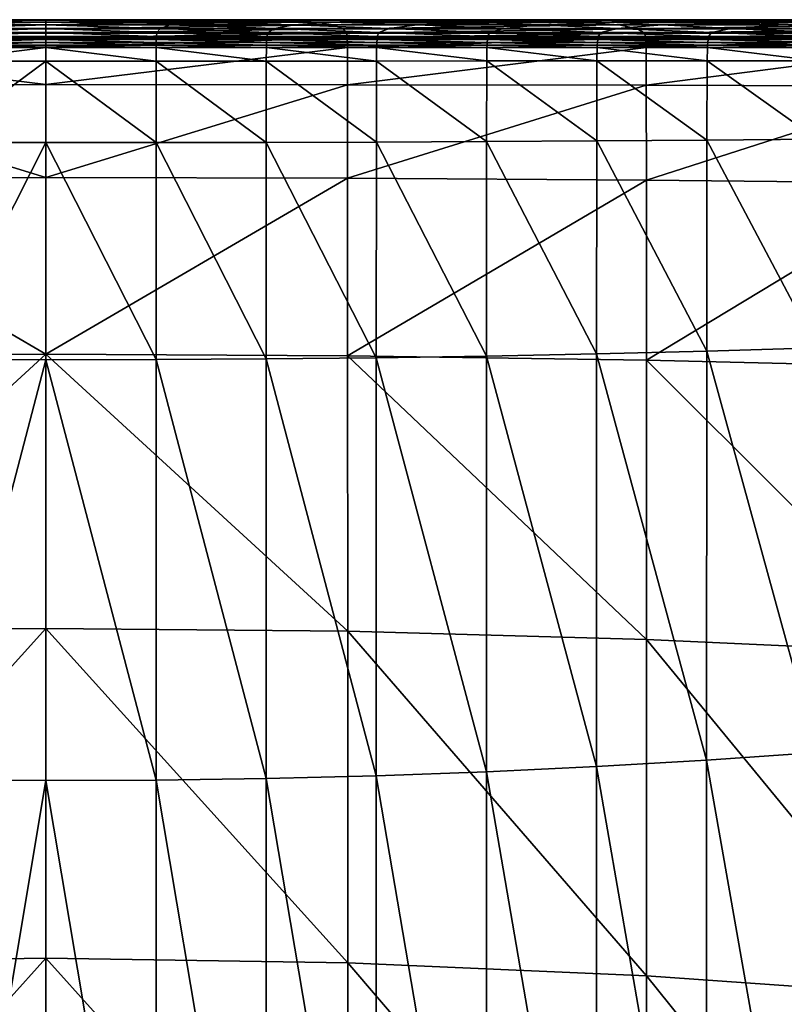
# Model space of a CAD drawing. Extents: x -0.165 to 0.165, y -0.34 to 0.
# Drawn here: x -0.001 to 0.04, y -0.053 to 0 of the extents above; entities that cross this region are included whole.
import ezdxf

# ---------------------------------------------------------------- set-up
doc = ezdxf.new("R2010")
doc.units = 0
doc.header["$MEASUREMENT"] = 0
doc.layers.get('0').update_dxf_attribs({"linetype": 'CONTINUOUS'})

msp = doc.modelspace()

# ---------------------------------------------------------------- linework, layer by layer
for points in [[(-0.015433, -0.000327, 0.258915), (-0.015942, -0.000532, 0.289202), (0, -0.000532, 0.289894)], [(-0.014446, -0.00017, 0.20025), (-0.015433, -0.000327, 0.258915), (0, -0.000327, 0.259572)], [(-0.015433, -0.000327, 0.258915), (0, -0.000532, 0.289894), (0, -0.000327, 0.259572)], [(0, -0.00017, 0.200839), (-0.012903, -0.000074, 0.108478), (-0.014446, -0.00017, 0.20025)], [(-0.014446, -0.00017, 0.20025), (0, -0.000327, 0.259572), (0, -0.00017, 0.200839)], [(0, -0.000074, 0.10896), (-0.011041, -0.000043, -0.002209), (-0.012903, -0.000074, 0.108478)], [(0, -0.00017, 0.200839), (0, -0.000074, 0.10896), (-0.012903, -0.000074, 0.108478)], [(0, -0.000074, 0.10896), (0, -0.000043, -0.001856), (-0.011041, -0.000043, -0.002209)], [(0, -0.000043, -0.001856), (-0.00918, -0.000074, -0.112888), (-0.011041, -0.000043, -0.002209)], [(0, -0.000043, -0.001856), (0, -0.000074, -0.112664), (-0.00918, -0.000074, -0.112888)], [(0, -0.000074, -0.112664), (-0.007637, -0.00017, -0.204635), (-0.00918, -0.000074, -0.112888)], [(0, -0.000074, -0.112664), (0, -0.00017, -0.204518), (-0.007637, -0.00017, -0.204635)], [(-0.006651, -0.000326, -0.263258), (-0.007637, -0.00017, -0.204635), (0, -0.00017, -0.204518)], [(-0.006651, -0.000326, -0.263258), (0, -0.00017, -0.204518), (0, -0.000326, -0.263209)], [(-0.006143, -0.000521, -0.293482), (-0.006651, -0.000326, -0.263258), (0, -0.000326, -0.263209)], [(-0.006143, -0.000521, -0.293482), (0, -0.000326, -0.263209), (0, -0.000521, -0.293467)], [(-0.005953, -0.000732, -0.304762), (-0.006143, -0.000521, -0.293482), (0, -0.000521, -0.293467)], [(-0.005953, -0.000732, -0.304762), (0, -0.000521, -0.293467), (0, -0.000732, -0.30476)], [(0, -0.000043, -0.001856), (0.011041, -0.000043, -0.002209), (0.00918, -0.000074, -0.112888)], [(0, -0.000043, -0.001856), (0.00918, -0.000074, -0.112888), (0, -0.000074, -0.112664)], [(0, -0.000074, 0.10896), (0.012903, -0.000074, 0.108478), (0.011041, -0.000043, -0.002209)], [(0, -0.000074, 0.10896), (0.011041, -0.000043, -0.002209), (0, -0.000043, -0.001856)], [(0, -0.00017, 0.200839), (0.014446, -0.00017, 0.20025), (0.012903, -0.000074, 0.108478)], [(0, -0.00017, 0.200839), (0.012903, -0.000074, 0.108478), (0, -0.000074, 0.10896)], [(0, -0.000074, -0.112664), (0.00918, -0.000074, -0.112888), (0.007637, -0.00017, -0.204635)], [(0, -0.000074, -0.112664), (0.007637, -0.00017, -0.204635), (0, -0.00017, -0.204518)], [(0.006651, -0.000326, -0.263258), (0, -0.000326, -0.263209), (0, -0.00017, -0.204518)], [(0.006651, -0.000326, -0.263258), (0, -0.00017, -0.204518), (0.007637, -0.00017, -0.204635)], [(0.014446, -0.00017, 0.20025), (0, -0.00017, 0.200839), (0, -0.000327, 0.259572)], [(0.014446, -0.00017, 0.20025), (0, -0.000327, 0.259572), (0.015433, -0.000327, 0.258915)], [(0.006143, -0.000521, -0.293482), (0, -0.000521, -0.293467), (0, -0.000326, -0.263209)], [(0.006143, -0.000521, -0.293482), (0, -0.000326, -0.263209), (0.006651, -0.000326, -0.263258)], [(0.015433, -0.000327, 0.258915), (0, -0.000327, 0.259572), (0, -0.000532, 0.289894)], [(0.015433, -0.000327, 0.258915), (0, -0.000532, 0.289894), (0.015942, -0.000532, 0.289202)], [(0.005953, -0.000732, -0.304762), (0, -0.000732, -0.30476), (0, -0.000521, -0.293467)], [(0.005953, -0.000732, -0.304762), (0, -0.000521, -0.293467), (0.006143, -0.000521, -0.293482)], [(0.011906, -0.000732, -0.304768), (0.005953, -0.000732, -0.304762), (0.006143, -0.000521, -0.293482)], [(0.012282, -0.000521, -0.293527), (0.006143, -0.000521, -0.293482), (0.006651, -0.000326, -0.263258)], [(0.011906, -0.000732, -0.304768), (0.006143, -0.000521, -0.293482), (0.012282, -0.000521, -0.293527)], [(0.013291, -0.000326, -0.26341), (0.006651, -0.000326, -0.263258), (0.007637, -0.00017, -0.204635)], [(0.012282, -0.000521, -0.293527), (0.006651, -0.000326, -0.263258), (0.013291, -0.000326, -0.26341)], [(0.00918, -0.000074, -0.112888), (0.015248, -0.00017, -0.204994), (0.007637, -0.00017, -0.204635)], [(0.013291, -0.000326, -0.26341), (0.007637, -0.00017, -0.204635), (0.015248, -0.00017, -0.204994)], [(0.011041, -0.000043, -0.002209), (0.018311, -0.000074, -0.113572), (0.00918, -0.000074, -0.112888)], [(0.00918, -0.000074, -0.112888), (0.018311, -0.000074, -0.113572), (0.015248, -0.00017, -0.204994)], [(0.012903, -0.000074, 0.108478), (0.022005, -0.000043, -0.003285), (0.011041, -0.000043, -0.002209)], [(0.011041, -0.000043, -0.002209), (0.022005, -0.000043, -0.003285), (0.018311, -0.000074, -0.113572)], [(0.017857, -0.000732, -0.304777), (0.011906, -0.000732, -0.304768), (0.012282, -0.000521, -0.293527)], [(0.018415, -0.000521, -0.293603), (0.012282, -0.000521, -0.293527), (0.013291, -0.000326, -0.26341)], [(0.017857, -0.000732, -0.304777), (0.012282, -0.000521, -0.293527), (0.018415, -0.000521, -0.293603)], [(0.012903, -0.000074, 0.108478), (0.0257, -0.000074, 0.107009), (0.022005, -0.000043, -0.003285)], [(0.014446, -0.00017, 0.20025), (0.0257, -0.000074, 0.107009), (0.012903, -0.000074, 0.108478)], [(0.019909, -0.000326, -0.263666), (0.013291, -0.000326, -0.26341), (0.015248, -0.00017, -0.204994)], [(0.018415, -0.000521, -0.293603), (0.013291, -0.000326, -0.26341), (0.019909, -0.000326, -0.263666)], [(0.014446, -0.00017, 0.20025), (0.028764, -0.00017, 0.198457), (0.0257, -0.000074, 0.107009)], [(0.028764, -0.00017, 0.198457), (0.014446, -0.00017, 0.20025), (0.015433, -0.000327, 0.258915)], [(0.018311, -0.000074, -0.113572), (0.022807, -0.00017, -0.205602), (0.015248, -0.00017, -0.204994)], [(0.019909, -0.000326, -0.263666), (0.015248, -0.00017, -0.204994), (0.022807, -0.00017, -0.205602)], [(0.028764, -0.00017, 0.198457), (0.015433, -0.000327, 0.258915), (0.030722, -0.000327, 0.256914)], [(0.030722, -0.000327, 0.256914), (0.015433, -0.000327, 0.258915), (0.015942, -0.000532, 0.289202)], [(0.030722, -0.000327, 0.256914), (0.015942, -0.000532, 0.289202), (0.031733, -0.000532, 0.287094)], [(0.023807, -0.000732, -0.304791), (0.017857, -0.000732, -0.304777), (0.018415, -0.000521, -0.293603)], [(0.022005, -0.000043, -0.003285), (0.027343, -0.000074, -0.11473), (0.018311, -0.000074, -0.113572)], [(0.018311, -0.000074, -0.113572), (0.027343, -0.000074, -0.11473), (0.022807, -0.00017, -0.205602)], [(0.024537, -0.000521, -0.293711), (0.018415, -0.000521, -0.293603), (0.019909, -0.000326, -0.263666)], [(0.023807, -0.000732, -0.304791), (0.018415, -0.000521, -0.293603), (0.024537, -0.000521, -0.293711)], [(0.026494, -0.000326, -0.264031), (0.019909, -0.000326, -0.263666), (0.022807, -0.00017, -0.205602)], [(0.024537, -0.000521, -0.293711), (0.019909, -0.000326, -0.263666), (0.026494, -0.000326, -0.264031)], [(0.0257, -0.000074, 0.107009), (0.032815, -0.000043, -0.005109), (0.022005, -0.000043, -0.003285)], [(0.022005, -0.000043, -0.003285), (0.032815, -0.000043, -0.005109), (0.027343, -0.000074, -0.11473)], [(0.027343, -0.000074, -0.11473), (0.030289, -0.00017, -0.206467), (0.022807, -0.00017, -0.205602)], [(0.026494, -0.000326, -0.264031), (0.022807, -0.00017, -0.205602), (0.030289, -0.00017, -0.206467)], [(0.029755, -0.000732, -0.304808), (0.023807, -0.000732, -0.304791), (0.024537, -0.000521, -0.293711)], [(0.030647, -0.000521, -0.293852), (0.024537, -0.000521, -0.293711), (0.026494, -0.000326, -0.264031)], [(0.029755, -0.000732, -0.304808), (0.024537, -0.000521, -0.293711), (0.030647, -0.000521, -0.293852)], [(0.0257, -0.000074, 0.107009), (0.038288, -0.000074, 0.104521), (0.032815, -0.000043, -0.005109)], [(0.028764, -0.00017, 0.198457), (0.038288, -0.000074, 0.104521), (0.0257, -0.000074, 0.107009)], [(0.033035, -0.000326, -0.264506), (0.026494, -0.000326, -0.264031), (0.030289, -0.00017, -0.206467)], [(0.030647, -0.000521, -0.293852), (0.026494, -0.000326, -0.264031), (0.033035, -0.000326, -0.264506)], [(0.032815, -0.000043, -0.005109), (0.036229, -0.000074, -0.116379), (0.027343, -0.000074, -0.11473)], [(0.027343, -0.000074, -0.11473), (0.036229, -0.000074, -0.116379), (0.030289, -0.00017, -0.206467)], [(0.028764, -0.00017, 0.198457), (0.042825, -0.00017, 0.195418), (0.038288, -0.000074, 0.104521)], [(0.042825, -0.00017, 0.195418), (0.028764, -0.00017, 0.198457), (0.030722, -0.000327, 0.256914)], [(0.0357, -0.000732, -0.30483), (0.029755, -0.000732, -0.304808), (0.030647, -0.000521, -0.293852)], [(0.04492, -0.000074, -0.118528), (0.037669, -0.00017, -0.207594), (0.030289, -0.00017, -0.206467)], [(0.04492, -0.000074, -0.118528), (0.030289, -0.00017, -0.206467), (0.036229, -0.000074, -0.116379)], [(0.033035, -0.000326, -0.264506), (0.030289, -0.00017, -0.206467), (0.037669, -0.00017, -0.207594)], [(0.036739, -0.000521, -0.294024), (0.030647, -0.000521, -0.293852), (0.033035, -0.000326, -0.264506)], [(0.0357, -0.000732, -0.30483), (0.030647, -0.000521, -0.293852), (0.036739, -0.000521, -0.294024)], [(0.042825, -0.00017, 0.195418), (0.030722, -0.000327, 0.256914), (0.045725, -0.000327, 0.253523)], [(0.045725, -0.000327, 0.253523), (0.030722, -0.000327, 0.256914), (0.031733, -0.000532, 0.287094)], [(0.045725, -0.000327, 0.253523), (0.031733, -0.000532, 0.287094), (0.047223, -0.000532, 0.283523)], [(0.038288, -0.000074, 0.104521), (0.043394, -0.000043, -0.007704), (0.032815, -0.000043, -0.005109)], [(0.032815, -0.000043, -0.005109), (0.043394, -0.000043, -0.007704), (0.036229, -0.000074, -0.116379)], [(0.039523, -0.000326, -0.265089), (0.033035, -0.000326, -0.264506), (0.037669, -0.00017, -0.207594)], [(0.036739, -0.000521, -0.294024), (0.033035, -0.000326, -0.264506), (0.039523, -0.000326, -0.265089)], [(0.041642, -0.000732, -0.304855), (0.0357, -0.000732, -0.30483), (0.036739, -0.000521, -0.294024)], [(0.053667, -0.000043, -0.011086), (0.04492, -0.000074, -0.118528), (0.036229, -0.000074, -0.116379)], [(0.053667, -0.000043, -0.011086), (0.036229, -0.000074, -0.116379), (0.043394, -0.000043, -0.007704)], [(0.042813, -0.000521, -0.294227), (0.036739, -0.000521, -0.294024), (0.039523, -0.000326, -0.265089)], [(0.041642, -0.000732, -0.304855), (0.036739, -0.000521, -0.294024), (0.042813, -0.000521, -0.294227)], [(0.053372, -0.000074, -0.12116), (0.044923, -0.00017, -0.208975), (0.037669, -0.00017, -0.207594)], [(0.053372, -0.000074, -0.12116), (0.037669, -0.00017, -0.207594), (0.04492, -0.000074, -0.118528)], [(0.039523, -0.000326, -0.265089), (0.037669, -0.00017, -0.207594), (0.044923, -0.00017, -0.208975)], [(0.038288, -0.000074, 0.104521), (0.05056, -0.000074, 0.10098), (0.043394, -0.000043, -0.007704)], [(0.042825, -0.00017, 0.195418), (0.05056, -0.000074, 0.10098), (0.038288, -0.000074, 0.104521)], [(0.045948, -0.000326, -0.265773), (0.039523, -0.000326, -0.265089), (0.044923, -0.00017, -0.208975)], [(0.042813, -0.000521, -0.294227), (0.039523, -0.000326, -0.265089), (0.045948, -0.000326, -0.265773)], [(-0.016165, -0.001021, 0.302479), (-0.016171, -0.001526, 0.302807), (0, -0.001525, 0.303514)], [(-0.016133, -0.000768, 0.30057), (-0.016165, -0.001021, 0.302479), (0, -0.001021, 0.303185)], [(-0.016165, -0.001021, 0.302479), (0, -0.001525, 0.303514), (0, -0.001021, 0.303185)], [(-0.015942, -0.000532, 0.289202), (-0.016133, -0.000768, 0.30057), (0, -0.000768, 0.301275)], [(-0.016133, -0.000768, 0.30057), (0, -0.001021, 0.303185), (0, -0.000768, 0.301275)], [(-0.015942, -0.000532, 0.289202), (0, -0.000768, 0.301275), (0, -0.000532, 0.289894)], [(-0.005923, -0.000936, -0.306554), (-0.005953, -0.000732, -0.304762), (0, -0.000732, -0.30476)], [(-0.005923, -0.000936, -0.306554), (0, -0.000732, -0.30476), (0, -0.000936, -0.306554)], [(-0.00592, -0.001113, -0.306738), (-0.005923, -0.000936, -0.306554), (0, -0.000936, -0.306554)], [(-0.00592, -0.001113, -0.306738), (0, -0.000936, -0.306554), (0, -0.001113, -0.306738)], [(0.015942, -0.000532, 0.289202), (0, -0.000532, 0.289894), (0, -0.000768, 0.301275)], [(0.015942, -0.000532, 0.289202), (0, -0.000768, 0.301275), (0.016133, -0.000768, 0.30057)], [(0.005923, -0.000936, -0.306554), (0, -0.000936, -0.306554), (0, -0.000732, -0.30476)], [(0.005923, -0.000936, -0.306554), (0, -0.000732, -0.30476), (0.005953, -0.000732, -0.304762)], [(0.016133, -0.000768, 0.30057), (0, -0.000768, 0.301275), (0, -0.001021, 0.303185)], [(0.016133, -0.000768, 0.30057), (0, -0.001021, 0.303185), (0.016165, -0.001021, 0.302479)], [(0.00592, -0.001113, -0.306738), (0, -0.001113, -0.306738), (0, -0.000936, -0.306554)], [(0.00592, -0.001113, -0.306738), (0, -0.000936, -0.306554), (0.005923, -0.000936, -0.306554)], [(0.016165, -0.001021, 0.302479), (0, -0.001021, 0.303185), (0, -0.001525, 0.303514)], [(0.016165, -0.001021, 0.302479), (0, -0.001525, 0.303514), (0.016171, -0.001526, 0.302807)], [(0.01184, -0.001113, -0.306738), (0.00592, -0.001113, -0.306738), (0.005923, -0.000936, -0.306554)], [(0.011846, -0.000936, -0.306554), (0.005923, -0.000936, -0.306554), (0.005953, -0.000732, -0.304762)], [(0.01184, -0.001113, -0.306738), (0.005923, -0.000936, -0.306554), (0.011846, -0.000936, -0.306554)], [(0.011846, -0.000936, -0.306554), (0.005953, -0.000732, -0.304762), (0.011906, -0.000732, -0.304768)], [(0.017759, -0.001113, -0.306738), (0.01184, -0.001113, -0.306738), (0.011846, -0.000936, -0.306554)], [(0.017769, -0.000936, -0.306554), (0.011846, -0.000936, -0.306554), (0.011906, -0.000732, -0.304768)], [(0.017759, -0.001113, -0.306738), (0.011846, -0.000936, -0.306554), (0.017769, -0.000936, -0.306554)], [(0.017769, -0.000936, -0.306554), (0.011906, -0.000732, -0.304768), (0.017857, -0.000732, -0.304777)], [(0.031733, -0.000532, 0.287094), (0.015942, -0.000532, 0.289202), (0.016133, -0.000768, 0.30057)], [(0.031733, -0.000532, 0.287094), (0.016133, -0.000768, 0.30057), (0.032112, -0.000768, 0.298423)], [(0.032112, -0.000768, 0.298423), (0.016133, -0.000768, 0.30057), (0.016165, -0.001021, 0.302479)], [(0.032112, -0.000768, 0.298423), (0.016165, -0.001021, 0.302479), (0.032176, -0.001021, 0.300326)], [(0.032176, -0.001021, 0.300326), (0.016165, -0.001021, 0.302479), (0.016171, -0.001526, 0.302807)], [(0.032176, -0.001021, 0.300326), (0.016171, -0.001526, 0.302807), (0.032187, -0.00153, 0.300654)], [(0.023679, -0.001113, -0.306738), (0.017759, -0.001113, -0.306738), (0.017769, -0.000936, -0.306554)], [(0.023691, -0.000936, -0.306554), (0.017769, -0.000936, -0.306554), (0.017857, -0.000732, -0.304777)], [(0.023679, -0.001113, -0.306738), (0.017769, -0.000936, -0.306554), (0.023691, -0.000936, -0.306554)], [(0.023691, -0.000936, -0.306554), (0.017857, -0.000732, -0.304777), (0.023807, -0.000732, -0.304791)], [(0.029598, -0.001113, -0.306738), (0.023679, -0.001113, -0.306738), (0.023691, -0.000936, -0.306554)], [(0.029613, -0.000936, -0.306554), (0.023691, -0.000936, -0.306554), (0.023807, -0.000732, -0.304791)], [(0.029598, -0.001113, -0.306738), (0.023691, -0.000936, -0.306554), (0.029613, -0.000936, -0.306554)], [(0.029613, -0.000936, -0.306554), (0.023807, -0.000732, -0.304791), (0.029755, -0.000732, -0.304808)], [(0.035517, -0.001113, -0.306738), (0.029598, -0.001113, -0.306738), (0.029613, -0.000936, -0.306554)], [(0.035534, -0.000936, -0.306554), (0.029613, -0.000936, -0.306554), (0.029755, -0.000732, -0.304808)], [(0.035517, -0.001113, -0.306738), (0.029613, -0.000936, -0.306554), (0.035534, -0.000936, -0.306554)], [(0.035534, -0.000936, -0.306554), (0.029755, -0.000732, -0.304808), (0.0357, -0.000732, -0.30483)], [(0.047223, -0.000532, 0.283523), (0.031733, -0.000532, 0.287094), (0.032112, -0.000768, 0.298423)], [(0.047223, -0.000532, 0.283523), (0.032112, -0.000768, 0.298423), (0.047785, -0.000768, 0.294785)], [(0.047785, -0.000768, 0.294785), (0.032112, -0.000768, 0.298423), (0.032176, -0.001021, 0.300326)], [(0.047785, -0.000768, 0.294785), (0.032176, -0.001021, 0.300326), (0.047879, -0.001021, 0.296678)], [(0.047879, -0.001021, 0.296678), (0.032176, -0.001021, 0.300326), (0.032187, -0.00153, 0.300654)], [(0.047879, -0.001021, 0.296678), (0.032187, -0.00153, 0.300654), (0.047895, -0.001536, 0.297006)], [(0.041435, -0.001113, -0.306738), (0.035517, -0.001113, -0.306738), (0.035534, -0.000936, -0.306554)], [(0.041455, -0.000936, -0.306554), (0.035534, -0.000936, -0.306554), (0.0357, -0.000732, -0.30483)], [(0.041435, -0.001113, -0.306738), (0.035534, -0.000936, -0.306554), (0.041455, -0.000936, -0.306554)], [(0.041455, -0.000936, -0.306554), (0.0357, -0.000732, -0.30483), (0.041642, -0.000732, -0.304855)], [(-0.016171, -0.001526, 0.302807), (-0.016176, -0.003534, 0.303115), (0, -0.003524, 0.303822)], [(-0.016171, -0.001526, 0.302807), (0, -0.003524, 0.303822), (0, -0.001525, 0.303514)], [(-0.005917, -0.001266, -0.306897), (-0.00592, -0.001113, -0.306738), (0, -0.001113, -0.306738)], [(-0.005917, -0.001266, -0.306897), (0, -0.001113, -0.306738), (0, -0.001266, -0.306897)], [(-0.005915, -0.001402, -0.307039), (-0.005917, -0.001266, -0.306897), (0, -0.001266, -0.306897)], [(-0.005915, -0.001402, -0.307039), (0, -0.001266, -0.306897), (0, -0.001402, -0.307039)], [(-0.005913, -0.001531, -0.307173), (-0.005915, -0.001402, -0.307039), (0, -0.001402, -0.307039)], [(-0.005913, -0.001531, -0.307173), (0, -0.001402, -0.307039), (0, -0.001531, -0.307173)], [(-0.00591, -0.002265, -0.307305), (-0.005913, -0.001531, -0.307173), (0, -0.001531, -0.307173)], [(-0.00591, -0.002265, -0.307305), (0, -0.001531, -0.307173), (0, -0.002265, -0.307305)], [(0.005917, -0.001266, -0.306897), (0, -0.001266, -0.306897), (0, -0.001113, -0.306738)], [(0.005917, -0.001266, -0.306897), (0, -0.001113, -0.306738), (0.00592, -0.001113, -0.306738)], [(0.005915, -0.001402, -0.307039), (0, -0.001402, -0.307039), (0, -0.001266, -0.306897)], [(0.005915, -0.001402, -0.307039), (0, -0.001266, -0.306897), (0.005917, -0.001266, -0.306897)], [(0.005913, -0.001531, -0.307173), (0, -0.001531, -0.307173), (0, -0.001402, -0.307039)], [(0.005913, -0.001531, -0.307173), (0, -0.001402, -0.307039), (0.005915, -0.001402, -0.307039)], [(0.016171, -0.001526, 0.302807), (0, -0.001525, 0.303514), (0, -0.003524, 0.303822)], [(0.016171, -0.001526, 0.302807), (0, -0.003524, 0.303822), (0.016176, -0.003534, 0.303115)], [(0.00591, -0.002265, -0.307305), (0, -0.002265, -0.307305), (0, -0.001531, -0.307173)], [(0.00591, -0.002265, -0.307305), (0, -0.001531, -0.307173), (0.005913, -0.001531, -0.307173)], [(0.011821, -0.002264, -0.307305), (0.00591, -0.002265, -0.307305), (0.005913, -0.001531, -0.307173)], [(0.011825, -0.001531, -0.307173), (0.005913, -0.001531, -0.307173), (0.005915, -0.001402, -0.307039)], [(0.011821, -0.002264, -0.307305), (0.005913, -0.001531, -0.307173), (0.011825, -0.001531, -0.307173)], [(0.01183, -0.001402, -0.307039), (0.005915, -0.001402, -0.307039), (0.005917, -0.001266, -0.306897)], [(0.011825, -0.001531, -0.307173), (0.005915, -0.001402, -0.307039), (0.01183, -0.001402, -0.307039)], [(0.011834, -0.001266, -0.306897), (0.005917, -0.001266, -0.306897), (0.00592, -0.001113, -0.306738)], [(0.01183, -0.001402, -0.307039), (0.005917, -0.001266, -0.306897), (0.011834, -0.001266, -0.306897)], [(0.011834, -0.001266, -0.306897), (0.00592, -0.001113, -0.306738), (0.01184, -0.001113, -0.306738)], [(0.017731, -0.002261, -0.307305), (0.011821, -0.002264, -0.307305), (0.011825, -0.001531, -0.307173)], [(0.017738, -0.001531, -0.307173), (0.011825, -0.001531, -0.307173), (0.01183, -0.001402, -0.307039)], [(0.017731, -0.002261, -0.307305), (0.011825, -0.001531, -0.307173), (0.017738, -0.001531, -0.307173)], [(0.017745, -0.001402, -0.307039), (0.01183, -0.001402, -0.307039), (0.011834, -0.001266, -0.306897)], [(0.017738, -0.001531, -0.307173), (0.01183, -0.001402, -0.307039), (0.017745, -0.001402, -0.307039)], [(0.017752, -0.001266, -0.306897), (0.011834, -0.001266, -0.306897), (0.01184, -0.001113, -0.306738)], [(0.017745, -0.001402, -0.307039), (0.011834, -0.001266, -0.306897), (0.017752, -0.001266, -0.306897)], [(0.017752, -0.001266, -0.306897), (0.01184, -0.001113, -0.306738), (0.017759, -0.001113, -0.306738)], [(0.032187, -0.00153, 0.300654), (0.016171, -0.001526, 0.302807), (0.016176, -0.003534, 0.303115)], [(0.032187, -0.00153, 0.300654), (0.016176, -0.003534, 0.303115), (0.032197, -0.003563, 0.300962)], [(0.023642, -0.002258, -0.307305), (0.017731, -0.002261, -0.307305), (0.017738, -0.001531, -0.307173)], [(0.023651, -0.001531, -0.307173), (0.017738, -0.001531, -0.307173), (0.017745, -0.001402, -0.307039)], [(0.023642, -0.002258, -0.307305), (0.017738, -0.001531, -0.307173), (0.023651, -0.001531, -0.307173)], [(0.023659, -0.001402, -0.307039), (0.017745, -0.001402, -0.307039), (0.017752, -0.001266, -0.306897)], [(0.023651, -0.001531, -0.307173), (0.017745, -0.001402, -0.307039), (0.023659, -0.001402, -0.307039)], [(0.023669, -0.001266, -0.306897), (0.017752, -0.001266, -0.306897), (0.017759, -0.001113, -0.306738)], [(0.023659, -0.001402, -0.307039), (0.017752, -0.001266, -0.306897), (0.023669, -0.001266, -0.306897)], [(0.023669, -0.001266, -0.306897), (0.017759, -0.001113, -0.306738), (0.023679, -0.001113, -0.306738)], [(0.029552, -0.002254, -0.307305), (0.023642, -0.002258, -0.307305), (0.023651, -0.001531, -0.307173)], [(0.029563, -0.001531, -0.307173), (0.023651, -0.001531, -0.307173), (0.023659, -0.001402, -0.307039)], [(0.029552, -0.002254, -0.307305), (0.023651, -0.001531, -0.307173), (0.029563, -0.001531, -0.307173)], [(0.029574, -0.001402, -0.307039), (0.023659, -0.001402, -0.307039), (0.023669, -0.001266, -0.306897)], [(0.029563, -0.001531, -0.307173), (0.023659, -0.001402, -0.307039), (0.029574, -0.001402, -0.307039)], [(0.029585, -0.001266, -0.306897), (0.023669, -0.001266, -0.306897), (0.023679, -0.001113, -0.306738)], [(0.029574, -0.001402, -0.307039), (0.023669, -0.001266, -0.306897), (0.029585, -0.001266, -0.306897)], [(0.029585, -0.001266, -0.306897), (0.023679, -0.001113, -0.306738), (0.029598, -0.001113, -0.306738)], [(0.035463, -0.002248, -0.307305), (0.029552, -0.002254, -0.307305), (0.029563, -0.001531, -0.307173)], [(0.035475, -0.001531, -0.307173), (0.029563, -0.001531, -0.307173), (0.029574, -0.001402, -0.307039)], [(0.035463, -0.002248, -0.307305), (0.029563, -0.001531, -0.307173), (0.035475, -0.001531, -0.307173)], [(0.035488, -0.001402, -0.307039), (0.029574, -0.001402, -0.307039), (0.029585, -0.001266, -0.306897)], [(0.035475, -0.001531, -0.307173), (0.029574, -0.001402, -0.307039), (0.035488, -0.001402, -0.307039)], [(0.035502, -0.001266, -0.306897), (0.029585, -0.001266, -0.306897), (0.029598, -0.001113, -0.306738)], [(0.035488, -0.001402, -0.307039), (0.029585, -0.001266, -0.306897), (0.035502, -0.001266, -0.306897)], [(0.035502, -0.001266, -0.306897), (0.029598, -0.001113, -0.306738), (0.035517, -0.001113, -0.306738)], [(0.047895, -0.001536, 0.297006), (0.032187, -0.00153, 0.300654), (0.032197, -0.003563, 0.300962)], [(0.047895, -0.001536, 0.297006), (0.032197, -0.003563, 0.300962), (0.04791, -0.00361, 0.297313)], [(0.041373, -0.002242, -0.307305), (0.035463, -0.002248, -0.307305), (0.035475, -0.001531, -0.307173)], [(0.041387, -0.001531, -0.307173), (0.035475, -0.001531, -0.307173), (0.035488, -0.001402, -0.307039)], [(0.041373, -0.002242, -0.307305), (0.035475, -0.001531, -0.307173), (0.041387, -0.001531, -0.307173)], [(0.041402, -0.001402, -0.307039), (0.035488, -0.001402, -0.307039), (0.035502, -0.001266, -0.306897)], [(0.041387, -0.001531, -0.307173), (0.035488, -0.001402, -0.307039), (0.041402, -0.001402, -0.307039)], [(0.041417, -0.001266, -0.306897), (0.035502, -0.001266, -0.306897), (0.035517, -0.001113, -0.306738)], [(0.041402, -0.001402, -0.307039), (0.035502, -0.001266, -0.306897), (0.041417, -0.001266, -0.306897)], [(0.041417, -0.001266, -0.306897), (0.035517, -0.001113, -0.306738), (0.041435, -0.001113, -0.306738)], [(-0.005908, -0.006634, -0.307428), (-0.00591, -0.002265, -0.307305), (0, -0.002265, -0.307305)], [(-0.005908, -0.006634, -0.307428), (0, -0.002265, -0.307305), (0, -0.006637, -0.307428)], [(0.005908, -0.006634, -0.307428), (0, -0.006637, -0.307428), (0, -0.002265, -0.307305)], [(0.005908, -0.006634, -0.307428), (0, -0.002265, -0.307305), (0.00591, -0.002265, -0.307305)], [(0.011817, -0.006623, -0.307428), (0.005908, -0.006634, -0.307428), (0.00591, -0.002265, -0.307305)], [(0.011817, -0.006623, -0.307428), (0.00591, -0.002265, -0.307305), (0.011821, -0.002264, -0.307305)], [(0.017725, -0.006605, -0.307428), (0.011817, -0.006623, -0.307428), (0.011821, -0.002264, -0.307305)], [(0.017725, -0.006605, -0.307428), (0.011821, -0.002264, -0.307305), (0.017731, -0.002261, -0.307305)], [(0.023634, -0.006579, -0.307428), (0.017725, -0.006605, -0.307428), (0.017731, -0.002261, -0.307305)], [(0.023634, -0.006579, -0.307428), (0.017731, -0.002261, -0.307305), (0.023642, -0.002258, -0.307305)], [(0.029542, -0.006544, -0.307428), (0.023634, -0.006579, -0.307428), (0.023642, -0.002258, -0.307305)], [(0.029542, -0.006544, -0.307428), (0.023642, -0.002258, -0.307305), (0.029552, -0.002254, -0.307305)], [(0.035451, -0.0065, -0.307428), (0.029542, -0.006544, -0.307428), (0.029552, -0.002254, -0.307305)], [(0.035451, -0.0065, -0.307428), (0.029552, -0.002254, -0.307305), (0.035463, -0.002248, -0.307305)], [(0.041359, -0.006448, -0.307428), (0.035451, -0.0065, -0.307428), (0.035463, -0.002248, -0.307305)], [(0.041359, -0.006448, -0.307428), (0.035463, -0.002248, -0.307305), (0.041373, -0.002242, -0.307305)], [(-0.016176, -0.003534, 0.303115), (-0.01618, -0.008546, 0.303382), (0, -0.008512, 0.304089)], [(-0.016176, -0.003534, 0.303115), (0, -0.008512, 0.304089), (0, -0.003524, 0.303822)], [(0.016176, -0.003534, 0.303115), (0, -0.003524, 0.303822), (0, -0.008512, 0.304089)], [(0.016176, -0.003534, 0.303115), (0, -0.008512, 0.304089), (0.01618, -0.008546, 0.303382)], [(0.032197, -0.003563, 0.300962), (0.016176, -0.003534, 0.303115), (0.01618, -0.008546, 0.303382)], [(0.032197, -0.003563, 0.300962), (0.01618, -0.008546, 0.303382), (0.032206, -0.008644, 0.301228)], [(0.04791, -0.00361, 0.297313), (0.032197, -0.003563, 0.300962), (0.032206, -0.008644, 0.301228)], [(0.04791, -0.00361, 0.297313), (0.032206, -0.008644, 0.301228), (0.047923, -0.008802, 0.297579)], [(-0.005907, -0.018274, -0.307534), (-0.005908, -0.006634, -0.307428), (0, -0.006637, -0.307428)], [(-0.005907, -0.018274, -0.307534), (0, -0.006637, -0.307428), (0, -0.018286, -0.307534)], [(0.005907, -0.018274, -0.307534), (0, -0.006637, -0.307428), (0.005908, -0.006634, -0.307428)], [(0.005907, -0.018274, -0.307534), (0, -0.018286, -0.307534), (0, -0.006637, -0.307428)], [(0.011813, -0.018239, -0.307534), (0.005907, -0.018274, -0.307534), (0.005908, -0.006634, -0.307428)], [(0.011813, -0.018239, -0.307534), (0.005908, -0.006634, -0.307428), (0.011817, -0.006623, -0.307428)], [(0.01772, -0.018177, -0.307534), (0.011813, -0.018239, -0.307534), (0.011817, -0.006623, -0.307428)], [(0.01772, -0.018177, -0.307534), (0.011817, -0.006623, -0.307428), (0.017725, -0.006605, -0.307428)], [(0.023627, -0.018088, -0.307534), (0.01772, -0.018177, -0.307534), (0.017725, -0.006605, -0.307428)], [(0.023627, -0.018088, -0.307534), (0.017725, -0.006605, -0.307428), (0.023634, -0.006579, -0.307428)], [(0.029534, -0.017969, -0.307534), (0.023627, -0.018088, -0.307534), (0.023634, -0.006579, -0.307428)], [(0.029534, -0.017969, -0.307534), (0.023634, -0.006579, -0.307428), (0.029542, -0.006544, -0.307428)], [(0.035441, -0.017823, -0.307534), (0.029534, -0.017969, -0.307534), (0.029542, -0.006544, -0.307428)], [(0.035441, -0.017823, -0.307534), (0.029542, -0.006544, -0.307428), (0.035451, -0.0065, -0.307428)], [(0.041348, -0.017648, -0.307534), (0.035441, -0.017823, -0.307534), (0.035451, -0.0065, -0.307428)], [(0.041348, -0.017648, -0.307534), (0.035451, -0.0065, -0.307428), (0.041359, -0.006448, -0.307428)], [(-0.01618, -0.008546, 0.303382), (-0.016183, -0.018064, 0.303586), (0, -0.017984, 0.304293)], [(-0.01618, -0.008546, 0.303382), (0, -0.017984, 0.304293), (0, -0.008512, 0.304089)], [(0.01618, -0.008546, 0.303382), (0, -0.008512, 0.304089), (0, -0.017984, 0.304293)], [(0.01618, -0.008546, 0.303382), (0, -0.017984, 0.304293), (0.016183, -0.018064, 0.303586)], [(0.032206, -0.008644, 0.301228), (0.01618, -0.008546, 0.303382), (0.016183, -0.018064, 0.303586)], [(0.032206, -0.008644, 0.301228), (0.016183, -0.018064, 0.303586), (0.032213, -0.018296, 0.301432)], [(0.047923, -0.008802, 0.297579), (0.032206, -0.008644, 0.301228), (0.032213, -0.018296, 0.301432)], [(0.047923, -0.008802, 0.297579), (0.032213, -0.018296, 0.301432), (0.047933, -0.01867, 0.297782)], [(0.035433, -0.039751, -0.307616), (0.029534, -0.017969, -0.307534), (0.035441, -0.017823, -0.307534)], [(0.041339, -0.039337, -0.307616), (0.035433, -0.039751, -0.307616), (0.035441, -0.017823, -0.307534)], [(0.041339, -0.039337, -0.307616), (0.035441, -0.017823, -0.307534), (0.041348, -0.017648, -0.307534)], [(-0.016186, -0.032839, 0.303716), (0, -0.032687, 0.304423), (0, -0.017984, 0.304293)], [(-0.016186, -0.032839, 0.303716), (0, -0.017984, 0.304293), (-0.016183, -0.018064, 0.303586)], [(-0.005905, -0.040821, -0.307616), (-0.005907, -0.018274, -0.307534), (0, -0.018286, -0.307534)], [(-0.005905, -0.040821, -0.307616), (0, -0.018286, -0.307534), (0, -0.040849, -0.307616)], [(0.016186, -0.032839, 0.303716), (0.016183, -0.018064, 0.303586), (0, -0.017984, 0.304293)], [(0.016186, -0.032839, 0.303716), (0, -0.017984, 0.304293), (0, -0.032687, 0.304423)], [(0.005905, -0.040821, -0.307616), (0, -0.018286, -0.307534), (0.005907, -0.018274, -0.307534)], [(0.005905, -0.040821, -0.307616), (0, -0.040849, -0.307616), (0, -0.018286, -0.307534)], [(0.011811, -0.040737, -0.307616), (0.005905, -0.040821, -0.307616), (0.005907, -0.018274, -0.307534)], [(0.011811, -0.040737, -0.307616), (0.005907, -0.018274, -0.307534), (0.011813, -0.018239, -0.307534)], [(0.017716, -0.04059, -0.307616), (0.011811, -0.040737, -0.307616), (0.011813, -0.018239, -0.307534)], [(0.017716, -0.04059, -0.307616), (0.011813, -0.018239, -0.307534), (0.01772, -0.018177, -0.307534)], [(0.032217, -0.033282, 0.301563), (0.032213, -0.018296, 0.301432), (0.016183, -0.018064, 0.303586)], [(0.032217, -0.033282, 0.301563), (0.016183, -0.018064, 0.303586), (0.016186, -0.032839, 0.303716)], [(0.023622, -0.040379, -0.307616), (0.017716, -0.04059, -0.307616), (0.01772, -0.018177, -0.307534)], [(0.023622, -0.040379, -0.307616), (0.01772, -0.018177, -0.307534), (0.023627, -0.018088, -0.307534)], [(0.029527, -0.040099, -0.307616), (0.023622, -0.040379, -0.307616), (0.023627, -0.018088, -0.307534)], [(0.029527, -0.040099, -0.307616), (0.023627, -0.018088, -0.307534), (0.029534, -0.017969, -0.307534)], [(0.035433, -0.039751, -0.307616), (0.029527, -0.040099, -0.307616), (0.029534, -0.017969, -0.307534)], [(0.047939, -0.033995, 0.297913), (0.047933, -0.01867, 0.297782), (0.032213, -0.018296, 0.301432)], [(0.047939, -0.033995, 0.297913), (0.032213, -0.018296, 0.301432), (0.032217, -0.033282, 0.301563)], [(-0.016186, -0.050619, 0.303799), (0, -0.05038, 0.304506), (0, -0.032687, 0.304423)], [(-0.016186, -0.050619, 0.303799), (0, -0.032687, 0.304423), (-0.016186, -0.032839, 0.303716)], [(0.016186, -0.050619, 0.303799), (0.016186, -0.032839, 0.303716), (0, -0.032687, 0.304423)], [(0.016186, -0.050619, 0.303799), (0, -0.032687, 0.304423), (0, -0.05038, 0.304506)], [(0.032218, -0.051315, 0.301646), (0.032217, -0.033282, 0.301563), (0.016186, -0.032839, 0.303716)], [(0.032218, -0.051315, 0.301646), (0.016186, -0.032839, 0.303716), (0.016186, -0.050619, 0.303799)], [(0.047941, -0.052437, 0.297996), (0.047939, -0.033995, 0.297913), (0.032217, -0.033282, 0.301563)], [(0.047941, -0.052437, 0.297996), (0.032217, -0.033282, 0.301563), (0.032218, -0.051315, 0.301646)], [(0.041334, -0.073269, -0.307662), (0.035433, -0.039751, -0.307616), (0.041339, -0.039337, -0.307616)], [(0.029524, -0.074722, -0.307662), (0.023622, -0.040379, -0.307616), (0.029527, -0.040099, -0.307616)], [(0.035429, -0.074059, -0.307662), (0.029524, -0.074722, -0.307662), (0.029527, -0.040099, -0.307616)], [(0.035429, -0.074059, -0.307662), (0.029527, -0.040099, -0.307616), (0.035433, -0.039751, -0.307616)], [(0.041334, -0.073269, -0.307662), (0.035429, -0.074059, -0.307662), (0.035433, -0.039751, -0.307616)], [(0.017714, -0.075659, -0.307662), (0.011811, -0.040737, -0.307616), (0.017716, -0.04059, -0.307616)], [(0.023619, -0.075256, -0.307662), (0.017714, -0.075659, -0.307662), (0.017716, -0.04059, -0.307616)], [(0.023619, -0.075256, -0.307662), (0.017716, -0.04059, -0.307616), (0.023622, -0.040379, -0.307616)], [(0.029524, -0.074722, -0.307662), (0.023619, -0.075256, -0.307662), (0.023622, -0.040379, -0.307616)], [(-0.005905, -0.0761, -0.307662), (-0.005905, -0.040821, -0.307616), (0, -0.040849, -0.307616)], [(-0.005905, -0.0761, -0.307662), (0, -0.040849, -0.307616), (0, -0.076152, -0.307662)], [(0.005905, -0.0761, -0.307662), (0, -0.040849, -0.307616), (0.005905, -0.040821, -0.307616)], [(0.005905, -0.0761, -0.307662), (0, -0.076152, -0.307662), (0, -0.040849, -0.307616)], [(0.011809, -0.075938, -0.307662), (0.005905, -0.040821, -0.307616), (0.011811, -0.040737, -0.307616)], [(0.011809, -0.075938, -0.307662), (0.005905, -0.0761, -0.307662), (0.005905, -0.040821, -0.307616)], [(0.017714, -0.075659, -0.307662), (0.011809, -0.075938, -0.307662), (0.011811, -0.040737, -0.307616)], [(-0.016185, -0.068397, 0.30387), (0, -0.05038, 0.304506), (-0.016186, -0.050619, 0.303799)], [(-0.016185, -0.068397, 0.30387), (0, -0.068071, 0.304576), (0, -0.05038, 0.304506)], [(0.016185, -0.068397, 0.30387), (0.016186, -0.050619, 0.303799), (0, -0.05038, 0.304506)], [(0.016185, -0.068397, 0.30387), (0, -0.05038, 0.304506), (0, -0.068071, 0.304576)], [(0.032216, -0.069348, 0.301717), (0.016186, -0.050619, 0.303799), (0.016185, -0.068397, 0.30387)], [(0.032216, -0.069348, 0.301717), (0.032218, -0.051315, 0.301646), (0.016186, -0.050619, 0.303799)], [(0.047939, -0.07088, 0.298068), (0.032218, -0.051315, 0.301646), (0.032216, -0.069348, 0.301717)], [(0.047939, -0.07088, 0.298068), (0.047941, -0.052437, 0.297996), (0.032218, -0.051315, 0.301646)]]:
    msp.add_3dface(points)

doc.saveas('drawing.dxf')
